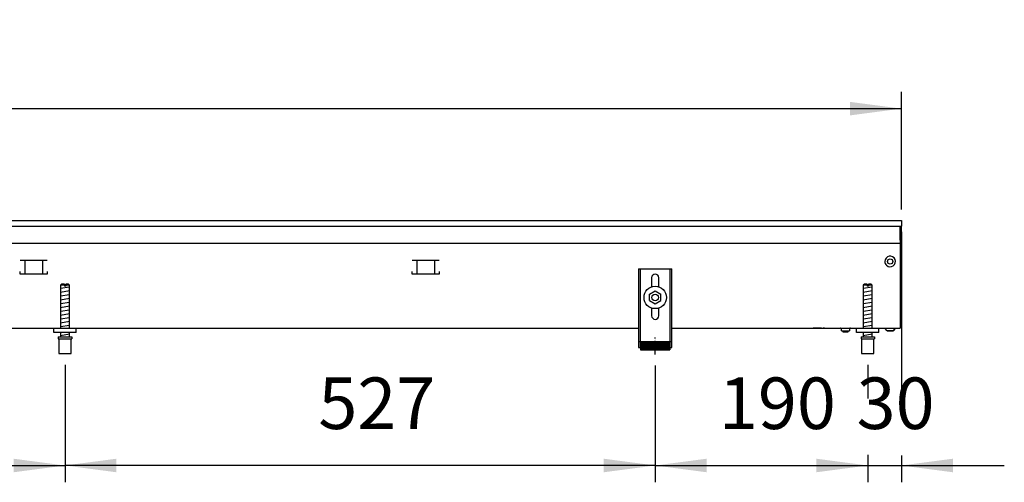
# Model space of a CAD drawing. Units: millimetres. Extents: x -8074 to 2115, y 10003 to 15943.
# Drawn here: x -5316 to -4436, y 13996 to 14409 of the extents above; entities that cross this region are included whole.
import ezdxf

# ---------------------------------------------------------------- set-up
doc = ezdxf.new("R2010")
doc.units = ezdxf.units.MM
doc.linetypes.add('DOT_CENTER', pattern=[14, 12, -1, 0, -1])
doc.layers.add('1', color=7, linetype='Continuous')
doc.styles.add('CONVERTER_14', font='txt.shx', dxfattribs={"width": 0.9})
doc.dimstyles.new('ME10_DIM_63', dxfattribs={"dimtxt": 46, "dimasz": 46, "dimexe": 15, "dimexo": 10, "dimgap": 18, "dimtad": 1, "dimdec": 0, "dimdsep": 46, "dimtxsty": 'CONVERTER_14', "dimsah": 1, "dimcen": 0.09, "dimclrd": 6, "dimclre": 6, "dimclrt": 3, "dimadec": 0, "dimazin": 0, "dimtfac": 1, "dimtdec": 4, "dimtix": 1, "dimtmove": 0, "dimatfit": 3, "dimfxl": 1, "dimtolj": 1, "dimtzin": 0, "dimarcsym": 0})
doc.dimstyles.new('ME10_DIM_70', dxfattribs={"dimtxt": 46, "dimasz": 46, "dimexe": 15, "dimexo": 10, "dimgap": 18, "dimtad": 1, "dimdec": 0, "dimdsep": 46, "dimtxsty": 'CONVERTER_14', "dimsah": 1, "dimcen": 0.09, "dimclrd": 6, "dimclre": 6, "dimclrt": 3, "dimadec": 0, "dimazin": 0, "dimtfac": 1, "dimtdec": 4, "dimtix": 1, "dimtmove": 0, "dimatfit": 3, "dimfxl": 1, "dimtolj": 1, "dimtzin": 0, "dimarcsym": 0})
doc.dimstyles.new('ME10_DIM_74', dxfattribs={"dimtxt": 46, "dimasz": 46, "dimexe": 15, "dimexo": 10, "dimgap": 18, "dimtad": 1, "dimdec": 0, "dimdsep": 46, "dimtxsty": 'CONVERTER_14', "dimsah": 1, "dimcen": 0.09, "dimclrd": 6, "dimclre": 6, "dimclrt": 3, "dimadec": 0, "dimazin": 0, "dimtfac": 1, "dimtdec": 4, "dimtix": 1, "dimtmove": 0, "dimatfit": 3, "dimfxl": 1, "dimtolj": 1, "dimtzin": 0, "dimarcsym": 0})
doc.dimstyles.new('ME10_DIM_75', dxfattribs={"dimtxt": 46, "dimasz": 46, "dimexe": 15, "dimexo": 10, "dimgap": 18, "dimtad": 1, "dimdec": 0, "dimdsep": 46, "dimtxsty": 'CONVERTER_14', "dimsah": 1, "dimcen": 0.09, "dimclrd": 6, "dimclre": 6, "dimclrt": 3, "dimadec": 0, "dimazin": 0, "dimtfac": 1, "dimtdec": 4, "dimtix": 1, "dimtmove": 0, "dimatfit": 3, "dimfxl": 1, "dimtolj": 1, "dimtzin": 0, "dimarcsym": 0})
doc.dimstyles.new('ME10_DIM_76', dxfattribs={"dimtxt": 46, "dimasz": 46, "dimexe": 15, "dimexo": 10, "dimgap": 18, "dimtad": 1, "dimdec": 0, "dimdsep": 46, "dimtxsty": 'CONVERTER_14', "dimsah": 1, "dimcen": 0.09, "dimclrd": 6, "dimclre": 6, "dimclrt": 3, "dimadec": 0, "dimazin": 0, "dimtfac": 1, "dimtdec": 4, "dimtix": 1, "dimtmove": 0, "dimatfit": 3, "dimfxl": 1, "dimtolj": 1, "dimtzin": 0, "dimarcsym": 0})

# ---------------------------------------------------------------- blocks, each defined once
blk = doc.blocks.new('*D58')
at = {"layer": '1', "color": 6, "linetype": 'Continuous'}
for p, q in [((-4748.31, 14100.42), (-4748.31, 13996.17)), ((-4558.3, 14101.17), (-4558.3, 14071.06)), ((-4558.3, 14020.06), (-4558.3, 13996.17)), ((-4748.31, 14011.17), (-4558.3, 14011.17))]:
    blk.add_line(p, q, dxfattribs=at)
at = {"layer": '1', "color": 6}
for points in [[(-4702.31, 14017.23), (-4702.31, 14005.12), (-4748.31, 14011.17)], [(-4604.3, 14005.12), (-4604.3, 14017.23), (-4558.3, 14011.17)]]:
    blk.add_solid(points, dxfattribs=at)
at = {"layer": '1', "color": 3, "insert": (-4691.36, 14029.4), "char_height": 46, "attachment_point": 7, "rotation": 0.00014, "line_spacing_factor": 0.454545, "style": 'CONVERTER_14'}
blk.add_mtext('190', dxfattribs=at)
blk = doc.blocks.new('*D65')
at = {"layer": '1', "color": 6, "linetype": 'Continuous'}
for p, q in [((-7458.3, 14239.66), (-7458.3, 14344.86)), ((-4528.3, 14239.86), (-4528.3, 14344.86)), ((-7458.3, 14329.86), (-4528.3, 14329.86))]:
    blk.add_line(p, q, dxfattribs=at)
at = {"layer": '1', "color": 6}
for points in [[(-7412.3, 14335.91), (-7412.3, 14323.8), (-7458.3, 14329.86)], [(-4574.3, 14323.8), (-4574.3, 14335.91), (-4528.3, 14329.86)]]:
    blk.add_solid(points, dxfattribs=at)
at = {"layer": '1', "color": 3, "insert": (-6044.39, 14348.09), "char_height": 46, "attachment_point": 7, "rotation": 0.00014, "line_spacing_factor": 0.454545, "style": 'CONVERTER_14'}
blk.add_mtext('2930', dxfattribs=at)
blk = doc.blocks.new('*D69')
at = {"layer": '1', "color": 6, "linetype": 'Continuous'}
for p, q in [((-4528.3, 14219.86), (-4528.3, 14071.06)), ((-4558.3, 14101.17), (-4558.3, 14071.06)), ((-4558.3, 14020.6), (-4558.3, 13996.17)), ((-4528.3, 14020.06), (-4528.3, 13996.17)), ((-4650.3, 14011.17), (-4558.3, 14011.17)), ((-4558.3, 14011.17), (-4528.3, 14011.17)), ((-4528.3, 14011.17), (-4436.3, 14011.17))]:
    blk.add_line(p, q, dxfattribs=at)
at = {"layer": '1', "color": 6}
for points in [[(-4604.3, 14005.12), (-4604.3, 14017.23), (-4558.3, 14011.17)], [(-4482.3, 14017.23), (-4482.3, 14005.12), (-4528.3, 14011.17)]]:
    blk.add_solid(points, dxfattribs=at)
at = {"layer": '1', "color": 3, "insert": (-4568.32, 14029.4), "char_height": 46, "attachment_point": 7, "rotation": 0.00014, "line_spacing_factor": 0.454545, "style": 'CONVERTER_14'}
blk.add_mtext('30', dxfattribs=at)
blk = doc.blocks.new('*D70')
at = {"layer": '1', "color": 6, "linetype": 'Continuous'}
for p, q in [((-5993.3, 14101.18), (-5993.3, 13996.17)), ((-5275.8, 14101.18), (-5275.8, 13996.17)), ((-5993.3, 14011.17), (-5275.8, 14011.17))]:
    blk.add_line(p, q, dxfattribs=at)
at = {"layer": '1', "color": 6}
for points in [[(-5947.3, 14017.23), (-5947.3, 14005.12), (-5993.3, 14011.17)], [(-5321.8, 14005.12), (-5321.8, 14017.23), (-5275.8, 14011.17)]]:
    blk.add_solid(points, dxfattribs=at)
at = {"layer": '1', "color": 3, "insert": (-5672.71, 14029.4), "char_height": 46, "attachment_point": 7, "rotation": 0.00014, "line_spacing_factor": 0.454545, "style": 'CONVERTER_14'}
blk.add_mtext('718', dxfattribs=at)
blk = doc.blocks.new('*D71')
at = {"layer": '1', "color": 6, "linetype": 'Continuous'}
for p, q in [((-5275.8, 14101.18), (-5275.8, 13996.17)), ((-4748.31, 14100.42), (-4748.31, 13996.17)), ((-4748.31, 14011.17), (-5275.8, 14011.17))]:
    blk.add_line(p, q, dxfattribs=at)
at = {"layer": '1', "color": 6}
for points in [[(-5229.8, 14017.23), (-5229.8, 14005.12), (-5275.8, 14011.17)], [(-4794.31, 14005.12), (-4794.31, 14017.23), (-4748.31, 14011.17)]]:
    blk.add_solid(points, dxfattribs=at)
at = {"layer": '1', "color": 3, "insert": (-5049.36, 14029.4), "char_height": 46, "attachment_point": 7, "rotation": 0.00014, "line_spacing_factor": 0.454545, "style": 'CONVERTER_14'}
blk.add_mtext('527', dxfattribs=at)

msp = doc.modelspace()

# ---------------------------------------------------------------- hatches: boundary and pattern name
at = {"layer": '1', "linetype": 'Continuous'}
h = msp.add_hatch(dxfattribs=at)
h.set_pattern_fill('CUSTOM32', color=6, scale=0.1, angle=45, pattern_type=2)
h.set_pattern_definition([(45, (2246.8648, 131.03478), (-0.14142135624, 1e-17), [])])
h.paths.add_polyline_path([(-4735.308, 14114.458), (-4761.308, 14114.458), (-4761.308, 14121.958), (-4735.308, 14121.958)])

# ---------------------------------------------------------------- linework, layer by layer
at = {"color": 2, "linetype": 'Continuous'}
for p, q in [((-7458.303, 14229.858), (-4528.303, 14229.858)), ((-4528.303, 14229.858), (-4528.303, 14229.658)), ((-4528.303, 14229.658), (-4528.303, 14229.858)), ((-4528.303, 14229.658), (-4528.303, 14225.058)), ((-4528.303, 14229.658), (-4528.303, 14225.058)), ((-4528.303, 14224.858), (-4528.303, 14225.058)), ((-4528.303, 14225.058), (-4528.303, 14224.858)), ((-4528.303, 14213.058), (-4528.303, 14224.858)), ((-4528.303, 14213.658), (-4528.303, 14224.858)), ((-4528.303, 14213.658), (-4528.303, 14212.858)), ((-4528.303, 14212.858), (-4528.303, 14213.058)), ((-4529.303, 14208.258), (-4529.303, 14136.458)), ((-7008.303, 14133.858), (-4763.308, 14133.858)), ((-4733.308, 14133.858), (-4548.303, 14133.858)), ((-4548.303, 14133.858), (-4529.303, 14133.858)), ((-4529.303, 14136.458), (-4529.303, 14133.858))]:
    msp.add_line(p, q, dxfattribs=at)
at = {"color": 6, "linetype": 'Continuous'}
for p, q in [((-7457.303, 14224.858), (-4528.303, 14224.858)), ((-4529.303, 14212.458), (-4529.303, 14224.858)), ((-4529.303, 14212.858), (-4528.303, 14212.858)), ((-4529.303, 14212.458), (-4529.303, 14209.858)), ((-7457.303, 14209.858), (-4529.303, 14209.858)), ((-4529.303, 14209.858), (-4529.303, 14208.258)), ((-5291.844, 14194.358), (-5315.762, 14194.358)), ((-5311.803, 14194.108), (-5311.803, 14182.348)), ((-5295.803, 14194.108), (-5295.803, 14182.348)), ((-4941.498, 14194.358), (-4965.415, 14194.358)), ((-4961.457, 14194.108), (-4961.457, 14182.348)), ((-4945.457, 14194.108), (-4945.457, 14182.348)), ((-4761.808, 14186.858), (-4761.808, 14116.658)), ((-4734.808, 14116.658), (-4734.808, 14186.858)), ((-5316.303, 14184.348), (-5316.303, 14182.348)), ((-5316.303, 14182.348), (-5291.303, 14182.348)), ((-5291.303, 14182.348), (-5291.303, 14184.348)), ((-4965.957, 14184.348), (-4965.957, 14182.348)), ((-4965.957, 14182.348), (-4940.957, 14182.348)), ((-4940.957, 14182.348), (-4940.957, 14184.348)), ((-5276.403, 14172.182), (-5279.803, 14172.182)), ((-5276.403, 14172.182), (-5276.403, 14171.182)), ((-5275.203, 14171.182), (-5276.403, 14171.182)), ((-5271.803, 14172.182), (-5275.203, 14172.182)), ((-5275.203, 14172.182), (-5275.203, 14171.182)), ((-4558.903, 14172.171), (-4562.303, 14172.171)), ((-4558.903, 14172.171), (-4558.903, 14171.171)), ((-4557.703, 14171.171), (-4558.903, 14171.171)), ((-4554.303, 14172.171), (-4557.703, 14172.171)), ((-4557.703, 14172.171), (-4557.703, 14171.171)), ((-4599.553, 14133.838), (-4607.053, 14133.838)), ((-4597.043, 14133.838), (-4598.053, 14133.838)), ((-4582.479, 14133.775), (-4582.684, 14133.837)), ((-4582.29, 14133.673), (-4582.479, 14133.775)), ((-4582.124, 14133.537), (-4582.29, 14133.673)), ((-4581.988, 14133.371), (-4582.124, 14133.537)), ((-4581.886, 14133.182), (-4581.988, 14133.371)), ((-4581.824, 14132.977), (-4581.886, 14133.182)), ((-4581.803, 14132.763), (-4581.824, 14132.977)), ((-4574.782, 14132.977), (-4574.803, 14132.763)), ((-4574.72, 14133.182), (-4574.782, 14132.977)), ((-4574.618, 14133.371), (-4574.72, 14133.182)), ((-4574.482, 14133.537), (-4574.618, 14133.371)), ((-4574.316, 14133.673), (-4574.482, 14133.537)), ((-4574.127, 14133.775), (-4574.316, 14133.673)), ((-4573.922, 14133.837), (-4574.127, 14133.775)), ((-4573.708, 14133.858), (-4573.922, 14133.837)), ((-4541.046, 14131.346), (-4543.059, 14133.858)), ((-4535.563, 14131.346), (-4533.547, 14133.858)), ((-4533.547, 14133.858), (-4535.563, 14131.346)), ((-4533.95, 14133.355), (-4534.252, 14132.978)), ((-4534.252, 14132.978), (-4533.95, 14133.355)), ((-4533.547, 14133.858), (-4533.749, 14133.606)), ((-4533.749, 14133.606), (-4533.547, 14133.858)), ((-5281.303, 14124.182), (-5270.303, 14124.182)), ((-4581.803, 14131.358), (-4581.803, 14132.763)), ((-4581.803, 14131.358), (-4574.803, 14131.358)), ((-4580.403, 14130.358), (-4580.736, 14131.358)), ((-4577.499, 14130.358), (-4580.403, 14130.358)), ((-4576.203, 14130.358), (-4577.499, 14130.358)), ((-4575.87, 14131.358), (-4576.203, 14130.358)), ((-4574.803, 14132.763), (-4574.803, 14131.358)), ((-4563.803, 14124.171), (-4552.803, 14124.171)), ((-4535.563, 14131.346), (-4541.046, 14131.346)), ((-4541.046, 14131.346), (-4535.563, 14131.346)), ((-4535.361, 14131.596), (-4535.563, 14131.346)), ((-4535.563, 14131.346), (-4535.361, 14131.596)), ((-4763.308, 14121.928), (-4761.808, 14121.928)), ((-4734.808, 14121.928), (-4733.308, 14121.928))]:
    msp.add_line(p, q, dxfattribs=at)
at = {"color": 1, "linetype": 'Continuous'}
for p, q in [((-4763.308, 14186.858), (-4763.308, 14116.658)), ((-4763.308, 14186.858), (-4733.308, 14186.858)), ((-4733.308, 14116.658), (-4733.308, 14186.858)), ((-4751.508, 14178.858), (-4751.508, 14170.634)), ((-4745.108, 14170.732), (-4745.108, 14178.858)), ((-5278.803, 14173.182), (-5279.803, 14172.182)), ((-5279.803, 14172.182), (-5279.803, 14133.868)), ((-5276.403, 14173.182), (-5278.803, 14173.182)), ((-5276.403, 14173.182), (-5276.403, 14172.182)), ((-5272.803, 14173.182), (-5275.203, 14173.182)), ((-5275.203, 14172.182), (-5275.203, 14173.182)), ((-5271.803, 14172.182), (-5272.803, 14173.182)), ((-5271.803, 14133.868), (-5271.803, 14172.182)), ((-4561.303, 14173.171), (-4562.303, 14172.171)), ((-4562.303, 14172.171), (-4562.303, 14133.858)), ((-4558.903, 14173.171), (-4561.303, 14173.171)), ((-4558.903, 14173.171), (-4558.903, 14172.171)), ((-4555.303, 14173.171), (-4557.703, 14173.171)), ((-4557.703, 14172.171), (-4557.703, 14173.171)), ((-4554.303, 14172.171), (-4555.303, 14173.171)), ((-4554.303, 14133.858), (-4554.303, 14172.171)), ((-4753.308, 14164.145), (-4748.308, 14167.031)), ((-4753.308, 14158.371), (-4753.308, 14164.145)), ((-4748.308, 14167.031), (-4743.308, 14164.145)), ((-4743.308, 14158.371), (-4743.308, 14164.145)), ((-4753.308, 14158.371), (-4748.308, 14155.484)), ((-4751.508, 14151.881), (-4751.508, 14144.858)), ((-4748.308, 14155.484), (-4743.308, 14158.371)), ((-4745.108, 14144.858), (-4745.108, 14151.881)), ((-5285.803, 14129.868), (-5285.803, 14133.868)), ((-4568.303, 14129.858), (-4568.303, 14133.858)), ((-5265.803, 14129.868), (-5285.803, 14129.868)), ((-5281.803, 14126.182), (-5269.803, 14126.182)), ((-5281.803, 14126.182), (-5281.803, 14124.182)), ((-5281.803, 14124.182), (-5281.303, 14124.182)), ((-5281.303, 14124.182), (-5281.303, 14111.182)), ((-5279.803, 14129.868), (-5279.803, 14126.182)), ((-5271.803, 14126.182), (-5271.803, 14129.868)), ((-5270.303, 14111.182), (-5270.303, 14124.182)), ((-5270.303, 14124.182), (-5269.803, 14124.182)), ((-5269.803, 14126.182), (-5269.803, 14124.182)), ((-4548.303, 14129.858), (-4568.303, 14129.858)), ((-4564.303, 14126.171), (-4552.303, 14126.171)), ((-4564.303, 14126.171), (-4564.303, 14124.171)), ((-4564.303, 14124.171), (-4563.803, 14124.171)), ((-4563.803, 14124.171), (-4563.803, 14111.171)), ((-4562.303, 14129.858), (-4562.303, 14126.171)), ((-4554.303, 14126.171), (-4554.303, 14129.858)), ((-4552.803, 14111.171), (-4552.803, 14124.171)), ((-4552.803, 14124.171), (-4552.303, 14124.171)), ((-4552.303, 14126.171), (-4552.303, 14124.171)), ((-4763.308, 14116.658), (-4761.308, 14116.658)), ((-4761.308, 14121.958), (-4735.308, 14121.958)), ((-4761.308, 14121.958), (-4761.308, 14114.458)), ((-4735.308, 14121.958), (-4735.308, 14114.458)), ((-4735.308, 14116.658), (-4733.308, 14116.658)), ((-5281.303, 14111.182), (-5275.803, 14111.182)), ((-5275.803, 14111.182), (-5270.303, 14111.182)), ((-4761.308, 14114.458), (-4735.308, 14114.458)), ((-4563.803, 14111.171), (-4558.303, 14111.171)), ((-4558.303, 14111.171), (-4552.803, 14111.171))]:
    msp.add_line(p, q, dxfattribs=at)
at = {"color": 6, "linetype": 'Continuous'}
for centre, radius in [((-4538.303, 14193.358), 2.4), ((-4748.308, 14161.258), 10), ((-4748.308, 14161.258), 3)]:
    msp.add_circle(centre, radius, dxfattribs=at)
for start, end in [(225.91771, 179.999672), (179.999672, 225.91771)]:
    msp.add_arc((-4538.303, 14193.358), 4.756, start, end, dxfattribs=at)
at = {"color": 1, "linetype": 'Continuous'}
for centre, start, end in [((-4748.308, 14178.858), 90, 180), ((-4748.308, 14178.858), 0, 90), ((-4748.308, 14144.858), 180, 270), ((-4748.308, 14144.858), 270, 0)]:
    msp.add_arc(centre, 3.2, start, end, dxfattribs=at)
at = {"layer": '1', "color": 6, "linetype": 'Continuous'}
for p, q in [((-5279.803, 14169.423), (-5271.843, 14170.749)), ((-4562.303, 14169.412), (-4554.343, 14170.739)), ((-5279.803, 14166.011), (-5271.843, 14167.337)), ((-5279.803, 14162.598), (-5271.843, 14163.925)), ((-5279.803, 14159.186), (-5271.843, 14160.513)), ((-4562.303, 14166), (-4554.343, 14167.327)), ((-4562.303, 14162.588), (-4554.343, 14163.914)), ((-4562.303, 14159.176), (-4554.343, 14160.502)), ((-5279.803, 14155.774), (-5271.843, 14157.101)), ((-5279.803, 14152.362), (-5271.843, 14153.688)), ((-4562.303, 14155.763), (-4554.343, 14157.09)), ((-4562.303, 14152.351), (-4554.343, 14153.678)), ((-5279.803, 14148.949), (-5271.843, 14150.276)), ((-5279.803, 14145.537), (-5271.843, 14146.864)), ((-5279.803, 14142.125), (-5271.843, 14143.452)), ((-4562.303, 14148.939), (-4554.343, 14150.266)), ((-4562.303, 14145.527), (-4554.343, 14146.853)), ((-4562.303, 14142.115), (-4554.343, 14143.441)), ((-5279.803, 14138.713), (-5271.843, 14140.039)), ((-5279.803, 14135.301), (-5271.843, 14136.627)), ((-4562.303, 14138.702), (-4554.343, 14140.029)), ((-4562.303, 14135.29), (-4554.343, 14136.617)), ((-5279.803, 14127.362), (-5271.843, 14128.688)), ((-4562.303, 14127.351), (-4554.343, 14128.678))]:
    msp.add_line(p, q, dxfattribs=at)
at = {"layer": '1', "color": 1, "linetype": 'Continuous'}
for p, q in [((-5265.803, 14129.868), (-5265.803, 14133.868)), ((-4548.303, 14129.858), (-4548.303, 14133.858))]:
    msp.add_line(p, q, dxfattribs=at)
at = {"layer": '1', "color": 6, "linetype": 'DOT_CENTER'}
msp.add_line((-4748.308, 14110.422), (-4748.308, 14125.422), dxfattribs=at)

# ---------------------------------------------------------------- dimensions: what is measured, and where the dimension line sits
at = {"layer": '1'}
for base, p1, p2, dimstyle, picture, middle, turn in [((-7458.303, 14329.858), (-4528.303, 14229.858), (-7458.303, 14229.658), 'ME10_DIM_70', '*D65', (-5993.303, 14365.371), 0.000139), ((-4558.303, 14011.171), (-4528.303, 14229.858), (-4558.303, 14111.171), 'ME10_DIM_74', '*D69', (-4543.303, 14046.684), 0.000139), ((-5993.303015652, 14011.171106864), (-5275.803015652, 14111.181622105), (-5993.303015652, 14111.181622105), 'ME10_DIM_75', '*D70', (-5634.553015652, 14046.683797219), 0.000138889), ((-4748.308, 14011.171), (-5275.803, 14111.182), (-4748.308, 14110.422), 'ME10_DIM_76', '*D71', (-5012.056, 14046.684), 0.000139), ((-4748.308, 14011.171), (-4558.303, 14111.171), (-4748.308, 14110.422), 'ME10_DIM_63', '*D58', (-4653.306, 14046.684), 0.000139)]:
    dim = msp.add_linear_dim(base=base, p1=p1, p2=p2, dimstyle=dimstyle, dxfattribs=at)
    dim.commit()
    dim.dimension.update_dxf_attribs({"geometry": picture, "text_midpoint": middle, "text_rotation": turn})

doc.saveas('drawing.dxf')
